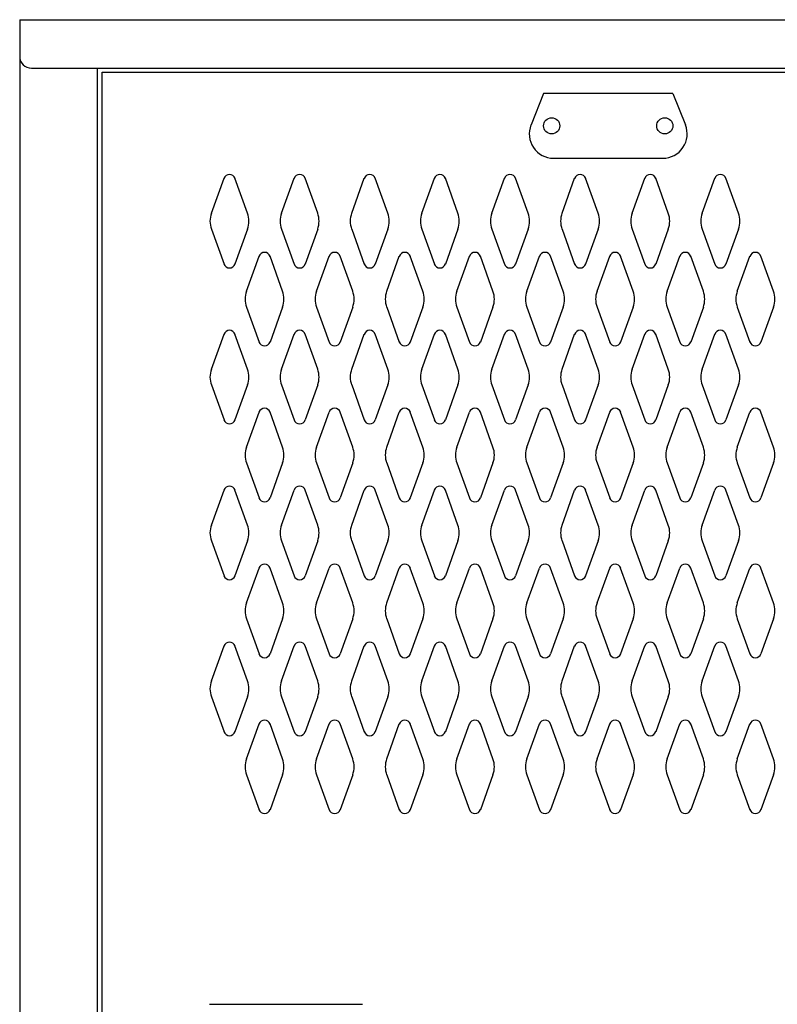
# Model space of a CAD drawing. Extents: x 0 to 196, y -2 to 123.
# Drawn here: x 74 to 86, y 83 to 99 of the extents above; entities that cross this region are included whole.
import ezdxf

# ---------------------------------------------------------------- set-up
doc = ezdxf.new("R2010")
doc.units = 0
doc.header["$MEASUREMENT"] = 0
doc.layers.add('CK_LEVEL_1', color=7, linetype='CONTINUOUS')
doc.layers.add('CK_LEVEL_9', color=7, linetype='CONTINUOUS')

msp = doc.modelspace()

# ---------------------------------------------------------------- linework, layer by layer
at = {"layer": 'CK_LEVEL_1', "color": 7, "linetype": 'Continuous'}
for p, q in [((76.944, 95.858), (77.146, 96.419)), ((77.524, 95.858), (77.322, 96.419)), ((78.069, 95.858), (78.271, 96.419)), ((78.649, 95.858), (78.447, 96.419)), ((79.194, 95.858), (79.396, 96.419)), ((79.774, 95.858), (79.572, 96.419)), ((80.319, 95.858), (80.521, 96.419)), ((80.899, 95.858), (80.697, 96.419)), ((81.444, 95.858), (81.646, 96.419)), ((82.024, 95.858), (81.822, 96.419)), ((82.569, 95.858), (82.771, 96.419)), ((83.149, 95.858), (82.947, 96.419)), ((83.694, 95.858), (83.896, 96.419)), ((84.274, 95.858), (84.072, 96.419)), ((84.819, 95.858), (85.021, 96.419)), ((85.399, 95.858), (85.197, 96.419)), ((76.944, 95.604), (77.146, 95.043)), ((77.524, 95.604), (77.322, 95.043)), ((78.069, 95.604), (78.271, 95.043)), ((78.649, 95.604), (78.447, 95.043)), ((79.194, 95.604), (79.396, 95.043)), ((79.774, 95.604), (79.572, 95.043)), ((80.319, 95.604), (80.521, 95.043)), ((80.899, 95.604), (80.697, 95.043)), ((81.444, 95.604), (81.646, 95.043)), ((82.024, 95.604), (81.822, 95.043)), ((82.569, 95.604), (82.771, 95.043)), ((83.149, 95.604), (82.947, 95.043)), ((83.694, 95.604), (83.896, 95.043)), ((84.274, 95.604), (84.072, 95.043)), ((84.819, 95.604), (85.021, 95.043)), ((85.399, 95.604), (85.197, 95.043)), ((77.506, 94.608), (77.708, 95.169)), ((78.086, 94.608), (77.884, 95.169)), ((78.631, 94.608), (78.833, 95.169)), ((79.211, 94.608), (79.009, 95.169)), ((79.756, 94.608), (79.958, 95.169)), ((80.336, 94.608), (80.134, 95.169)), ((80.881, 94.608), (81.083, 95.169)), ((81.461, 94.608), (81.259, 95.169)), ((82.006, 94.608), (82.208, 95.169)), ((82.586, 94.608), (82.384, 95.169)), ((83.131, 94.608), (83.333, 95.169)), ((83.711, 94.608), (83.509, 95.169)), ((84.256, 94.608), (84.458, 95.169)), ((84.836, 94.608), (84.634, 95.169)), ((85.381, 94.608), (85.583, 95.169)), ((85.961, 94.608), (85.759, 95.169)), ((77.506, 94.354), (77.708, 93.793)), ((78.086, 94.354), (77.884, 93.793)), ((78.631, 94.354), (78.833, 93.793)), ((79.211, 94.354), (79.009, 93.793)), ((79.756, 94.354), (79.958, 93.793)), ((80.336, 94.354), (80.134, 93.793)), ((80.881, 94.354), (81.083, 93.793)), ((81.461, 94.354), (81.259, 93.793)), ((82.006, 94.354), (82.208, 93.793)), ((82.586, 94.354), (82.384, 93.793)), ((83.131, 94.354), (83.333, 93.793)), ((83.711, 94.354), (83.509, 93.793)), ((84.256, 94.354), (84.458, 93.793)), ((84.836, 94.354), (84.634, 93.793)), ((85.381, 94.354), (85.583, 93.793)), ((85.961, 94.354), (85.759, 93.793)), ((76.944, 93.358), (77.146, 93.919)), ((77.524, 93.358), (77.322, 93.919)), ((78.069, 93.358), (78.271, 93.919)), ((78.649, 93.358), (78.447, 93.919)), ((79.194, 93.358), (79.396, 93.919)), ((79.774, 93.358), (79.572, 93.919)), ((80.319, 93.358), (80.521, 93.919)), ((80.899, 93.358), (80.697, 93.919)), ((81.444, 93.358), (81.646, 93.919)), ((82.024, 93.358), (81.822, 93.919)), ((82.569, 93.358), (82.771, 93.919)), ((83.149, 93.358), (82.947, 93.919)), ((83.694, 93.358), (83.896, 93.919)), ((84.274, 93.358), (84.072, 93.919)), ((84.819, 93.358), (85.021, 93.919)), ((85.399, 93.358), (85.197, 93.919)), ((76.944, 93.104), (77.146, 92.543)), ((77.524, 93.104), (77.322, 92.543)), ((78.069, 93.104), (78.271, 92.543)), ((78.649, 93.104), (78.447, 92.543)), ((79.194, 93.104), (79.396, 92.543)), ((79.774, 93.104), (79.572, 92.543)), ((80.319, 93.104), (80.521, 92.543)), ((80.899, 93.104), (80.697, 92.543)), ((81.444, 93.104), (81.646, 92.543)), ((82.024, 93.104), (81.822, 92.543)), ((82.569, 93.104), (82.771, 92.543)), ((83.149, 93.104), (82.947, 92.543)), ((83.694, 93.104), (83.896, 92.543)), ((84.274, 93.104), (84.072, 92.543)), ((84.819, 93.104), (85.021, 92.543)), ((85.399, 93.104), (85.197, 92.543)), ((77.506, 92.108), (77.708, 92.669)), ((78.086, 92.108), (77.884, 92.669)), ((78.631, 92.108), (78.833, 92.669)), ((79.211, 92.108), (79.009, 92.669)), ((79.756, 92.108), (79.958, 92.669)), ((80.336, 92.108), (80.134, 92.669)), ((80.881, 92.108), (81.083, 92.669)), ((81.461, 92.108), (81.259, 92.669)), ((82.006, 92.108), (82.208, 92.669)), ((82.586, 92.108), (82.384, 92.669)), ((83.131, 92.108), (83.333, 92.669)), ((83.711, 92.108), (83.509, 92.669)), ((84.256, 92.108), (84.458, 92.669)), ((84.836, 92.108), (84.634, 92.669)), ((85.381, 92.108), (85.583, 92.669)), ((85.961, 92.108), (85.759, 92.669)), ((77.506, 91.854), (77.708, 91.293)), ((78.086, 91.854), (77.884, 91.293)), ((78.631, 91.854), (78.833, 91.293)), ((79.211, 91.854), (79.009, 91.293)), ((79.756, 91.854), (79.958, 91.293)), ((80.336, 91.854), (80.134, 91.293)), ((80.881, 91.854), (81.083, 91.293)), ((81.461, 91.854), (81.259, 91.293)), ((82.006, 91.854), (82.208, 91.293)), ((82.586, 91.854), (82.384, 91.293)), ((83.131, 91.854), (83.333, 91.293)), ((83.711, 91.854), (83.509, 91.293)), ((84.256, 91.854), (84.458, 91.293)), ((84.836, 91.854), (84.634, 91.293)), ((85.381, 91.854), (85.583, 91.293)), ((85.961, 91.854), (85.759, 91.293)), ((76.944, 90.858), (77.146, 91.419)), ((77.524, 90.858), (77.322, 91.419)), ((78.069, 90.858), (78.271, 91.419)), ((78.649, 90.858), (78.447, 91.419)), ((79.194, 90.858), (79.396, 91.419)), ((79.774, 90.858), (79.572, 91.419)), ((80.319, 90.858), (80.521, 91.419)), ((80.899, 90.858), (80.697, 91.419)), ((81.444, 90.858), (81.646, 91.419)), ((82.024, 90.858), (81.822, 91.419)), ((82.569, 90.858), (82.771, 91.419)), ((83.149, 90.858), (82.947, 91.419)), ((83.694, 90.858), (83.896, 91.419)), ((84.274, 90.858), (84.072, 91.419)), ((84.819, 90.858), (85.021, 91.419)), ((85.399, 90.858), (85.197, 91.419)), ((76.944, 90.604), (77.146, 90.043)), ((77.524, 90.604), (77.322, 90.043)), ((78.069, 90.604), (78.271, 90.043)), ((78.649, 90.604), (78.447, 90.043)), ((79.194, 90.604), (79.396, 90.043)), ((79.774, 90.604), (79.572, 90.043)), ((80.319, 90.604), (80.521, 90.043)), ((80.899, 90.604), (80.697, 90.043)), ((81.444, 90.604), (81.646, 90.043)), ((82.024, 90.604), (81.822, 90.043)), ((82.569, 90.604), (82.771, 90.043)), ((83.149, 90.604), (82.947, 90.043)), ((83.694, 90.604), (83.896, 90.043)), ((84.274, 90.604), (84.072, 90.043)), ((84.819, 90.604), (85.021, 90.043)), ((85.399, 90.604), (85.197, 90.043)), ((77.506, 89.608), (77.708, 90.169)), ((78.086, 89.608), (77.884, 90.169)), ((78.631, 89.608), (78.833, 90.169)), ((79.211, 89.608), (79.009, 90.169)), ((79.756, 89.608), (79.958, 90.169)), ((80.336, 89.608), (80.134, 90.169)), ((80.881, 89.608), (81.083, 90.169)), ((81.461, 89.608), (81.259, 90.169)), ((82.006, 89.608), (82.208, 90.169)), ((82.586, 89.608), (82.384, 90.169)), ((83.131, 89.608), (83.333, 90.169)), ((83.711, 89.608), (83.509, 90.169)), ((84.256, 89.608), (84.458, 90.169)), ((84.836, 89.608), (84.634, 90.169)), ((85.381, 89.608), (85.583, 90.169)), ((85.961, 89.608), (85.759, 90.169)), ((77.506, 89.354), (77.708, 88.793)), ((78.086, 89.354), (77.884, 88.793)), ((78.631, 89.354), (78.833, 88.793)), ((79.211, 89.354), (79.009, 88.793)), ((79.756, 89.354), (79.958, 88.793)), ((80.336, 89.354), (80.134, 88.793)), ((80.881, 89.354), (81.083, 88.793)), ((81.461, 89.354), (81.259, 88.793)), ((82.006, 89.354), (82.208, 88.793)), ((82.586, 89.354), (82.384, 88.793)), ((83.131, 89.354), (83.333, 88.793)), ((83.711, 89.354), (83.509, 88.793)), ((84.256, 89.354), (84.458, 88.793)), ((84.836, 89.354), (84.634, 88.793)), ((85.381, 89.354), (85.583, 88.793)), ((85.961, 89.354), (85.759, 88.793)), ((76.944, 88.358), (77.146, 88.919)), ((77.524, 88.358), (77.322, 88.919)), ((78.069, 88.358), (78.271, 88.919)), ((78.649, 88.358), (78.447, 88.919)), ((79.194, 88.358), (79.396, 88.919)), ((79.774, 88.358), (79.572, 88.919)), ((80.319, 88.358), (80.521, 88.919)), ((80.899, 88.358), (80.697, 88.919)), ((81.444, 88.358), (81.646, 88.919)), ((82.024, 88.358), (81.822, 88.919)), ((82.569, 88.358), (82.771, 88.919)), ((83.149, 88.358), (82.947, 88.919)), ((83.694, 88.358), (83.896, 88.919)), ((84.274, 88.358), (84.072, 88.919)), ((84.819, 88.358), (85.021, 88.919)), ((85.399, 88.358), (85.197, 88.919)), ((76.944, 88.104), (77.146, 87.543)), ((77.524, 88.104), (77.322, 87.543)), ((78.069, 88.104), (78.271, 87.543)), ((78.649, 88.104), (78.447, 87.543)), ((79.194, 88.104), (79.396, 87.543)), ((79.774, 88.104), (79.572, 87.543)), ((80.319, 88.104), (80.521, 87.543)), ((80.899, 88.104), (80.697, 87.543)), ((81.444, 88.104), (81.646, 87.543)), ((82.024, 88.104), (81.822, 87.543)), ((82.569, 88.104), (82.771, 87.543)), ((83.149, 88.104), (82.947, 87.543)), ((83.694, 88.104), (83.896, 87.543)), ((84.274, 88.104), (84.072, 87.543)), ((84.819, 88.104), (85.021, 87.543)), ((85.399, 88.104), (85.197, 87.543)), ((77.506, 87.108), (77.708, 87.669)), ((78.086, 87.108), (77.884, 87.669)), ((78.631, 87.108), (78.833, 87.669)), ((79.211, 87.108), (79.009, 87.669)), ((79.756, 87.108), (79.958, 87.669)), ((80.336, 87.108), (80.134, 87.669)), ((80.881, 87.108), (81.083, 87.669)), ((81.461, 87.108), (81.259, 87.669)), ((82.006, 87.108), (82.208, 87.669)), ((82.586, 87.108), (82.384, 87.669)), ((83.131, 87.108), (83.333, 87.669)), ((83.711, 87.108), (83.509, 87.669)), ((84.256, 87.108), (84.458, 87.669)), ((84.836, 87.108), (84.634, 87.669)), ((85.381, 87.108), (85.583, 87.669)), ((85.961, 87.108), (85.759, 87.669)), ((77.506, 86.854), (77.708, 86.293)), ((78.086, 86.854), (77.884, 86.293)), ((78.631, 86.854), (78.833, 86.293)), ((79.211, 86.854), (79.009, 86.293)), ((79.756, 86.854), (79.958, 86.293)), ((80.336, 86.854), (80.134, 86.293)), ((80.881, 86.854), (81.083, 86.293)), ((81.461, 86.854), (81.259, 86.293)), ((82.006, 86.854), (82.208, 86.293)), ((82.586, 86.854), (82.384, 86.293)), ((83.131, 86.854), (83.333, 86.293)), ((83.711, 86.854), (83.509, 86.293)), ((84.256, 86.854), (84.458, 86.293)), ((84.836, 86.854), (84.634, 86.293)), ((85.381, 86.854), (85.583, 86.293)), ((85.961, 86.854), (85.759, 86.293))]:
    msp.add_line(p, q, dxfattribs=at)
for centre, radius, start, end in [((77.234, 96.387), 0.0938, 90, 161.9473), ((77.234, 96.387), 0.0938, 18.0527, 90), ((78.359, 96.387), 0.0938, 90, 161.9473), ((78.359, 96.387), 0.0938, 18.0527, 90), ((79.484, 96.387), 0.0938, 90, 161.9473), ((79.484, 96.387), 0.0938, 18.0527, 90), ((80.609, 96.387), 0.0938, 90, 161.9473), ((80.609, 96.387), 0.0938, 18.0527, 90), ((81.734, 96.387), 0.0938, 90, 161.9473), ((81.734, 96.387), 0.0938, 18.0527, 90), ((82.859, 96.387), 0.0938, 90, 161.9473), ((82.859, 96.387), 0.0938, 18.0527, 90), ((83.984, 96.387), 0.0938, 90, 161.9473), ((83.984, 96.387), 0.0938, 18.0527, 90), ((85.109, 96.387), 0.0938, 90, 161.9473), ((85.109, 96.387), 0.0938, 18.0527, 90), ((77.296, 95.731), 0.375, 160.1858, 180), ((77.171, 95.731), 0.375, 340.1858, 19.8142), ((78.421, 95.731), 0.375, 160.1858, 199.8142), ((78.296, 95.731), 0.375, 0, 19.8142), ((79.546, 95.731), 0.375, 160.1858, 180), ((79.421, 95.731), 0.375, 340.1858, 19.8142), ((80.671, 95.731), 0.375, 160.1858, 199.8142), ((80.546, 95.731), 0.375, 0, 19.8142), ((81.796, 95.731), 0.375, 160.1858, 180), ((81.671, 95.731), 0.375, 340.1858, 19.8142), ((82.921, 95.731), 0.375, 160.1858, 199.8142), ((82.796, 95.731), 0.375, 0, 19.8142), ((84.046, 95.731), 0.375, 160.1858, 180), ((83.921, 95.731), 0.375, 340.1858, 19.8142), ((85.171, 95.731), 0.375, 160.1858, 199.8142), ((85.046, 95.731), 0.375, 0, 19.8142), ((77.296, 95.731), 0.375, 180, 199.8142), ((78.296, 95.731), 0.375, 340.1858, 0), ((79.546, 95.731), 0.375, 180, 199.8142), ((80.546, 95.731), 0.375, 340.1858, 0), ((81.796, 95.731), 0.375, 180, 199.8142), ((82.796, 95.731), 0.375, 340.1858, 0), ((84.046, 95.731), 0.375, 180, 199.8142), ((85.046, 95.731), 0.375, 340.1858, 0), ((77.796, 95.137), 0.0938, 90, 161.9473), ((77.796, 95.137), 0.0938, 18.0527, 90), ((78.921, 95.137), 0.0938, 90, 161.9473), ((78.921, 95.137), 0.0938, 18.0527, 90), ((80.046, 95.137), 0.0938, 90, 161.9473), ((80.046, 95.137), 0.0938, 18.0527, 90), ((81.171, 95.137), 0.0938, 90, 161.9473), ((81.171, 95.137), 0.0938, 18.0527, 90), ((82.296, 95.137), 0.0938, 90, 161.9473), ((82.296, 95.137), 0.0938, 18.0527, 90), ((83.421, 95.137), 0.0938, 90, 161.9473), ((83.421, 95.137), 0.0938, 18.0527, 90), ((84.546, 95.137), 0.0938, 90, 161.9473), ((84.546, 95.137), 0.0938, 18.0527, 90), ((85.671, 95.137), 0.0938, 90, 161.9473), ((85.671, 95.137), 0.0938, 18.0527, 90), ((77.234, 95.074), 0.0938, 198.0527, 341.9473), ((78.359, 95.074), 0.0938, 198.0527, 341.9473), ((79.484, 95.074), 0.0938, 198.0527, 341.9473), ((80.609, 95.074), 0.0938, 198.0527, 341.9473), ((81.734, 95.074), 0.0938, 198.0527, 341.9473), ((82.859, 95.074), 0.0938, 198.0527, 341.9473), ((83.984, 95.074), 0.0938, 198.0527, 341.9473), ((85.109, 95.074), 0.0938, 198.0527, 341.9473), ((77.858, 94.481), 0.375, 160.1858, 180), ((77.733, 94.481), 0.375, 340.1858, 19.8142), ((78.983, 94.481), 0.375, 160.1858, 199.8142), ((78.858, 94.481), 0.375, 0, 19.8142), ((80.108, 94.481), 0.375, 160.1858, 180), ((79.983, 94.481), 0.375, 340.1858, 19.8142), ((81.233, 94.481), 0.375, 160.1858, 199.8142), ((81.108, 94.481), 0.375, 0, 19.8142), ((82.358, 94.481), 0.375, 160.1858, 180), ((82.233, 94.481), 0.375, 340.1858, 19.8142), ((83.483, 94.481), 0.375, 160.1858, 199.8142), ((83.358, 94.481), 0.375, 0, 19.8142), ((84.608, 94.481), 0.375, 160.1858, 180), ((84.483, 94.481), 0.375, 340.1858, 19.8142), ((85.733, 94.481), 0.375, 160.1858, 199.8142), ((85.608, 94.481), 0.375, 0, 19.8142), ((77.858, 94.481), 0.375, 180, 199.8142), ((78.858, 94.481), 0.375, 340.1858, 0), ((80.108, 94.481), 0.375, 180, 199.8142), ((81.108, 94.481), 0.375, 340.1858, 0), ((82.358, 94.481), 0.375, 180, 199.8142), ((83.358, 94.481), 0.375, 340.1858, 0), ((84.608, 94.481), 0.375, 180, 199.8142), ((85.608, 94.481), 0.375, 340.1858, 0), ((77.234, 93.887), 0.0938, 18.0527, 161.9473), ((78.359, 93.887), 0.0938, 18.0527, 161.9473), ((79.484, 93.887), 0.0938, 18.0527, 161.9473), ((80.609, 93.887), 0.0938, 18.0527, 161.9473), ((81.734, 93.887), 0.0938, 18.0527, 161.9473), ((82.859, 93.887), 0.0938, 18.0527, 161.9473), ((83.984, 93.887), 0.0938, 18.0527, 161.9473), ((85.109, 93.887), 0.0938, 18.0527, 161.9473), ((77.796, 93.824), 0.0938, 198.0527, 341.9473), ((78.921, 93.824), 0.0938, 198.0527, 341.9473), ((80.046, 93.824), 0.0938, 198.0527, 341.9473), ((81.171, 93.824), 0.0938, 198.0527, 341.9473), ((82.296, 93.824), 0.0938, 198.0527, 341.9473), ((83.421, 93.824), 0.0938, 198.0527, 341.9473), ((84.546, 93.824), 0.0938, 198.0527, 341.9473), ((85.671, 93.824), 0.0938, 198.0527, 341.9473), ((77.296, 93.231), 0.375, 160.1858, 180), ((77.171, 93.231), 0.375, 340.1858, 19.8142), ((78.421, 93.231), 0.375, 160.1858, 199.8142), ((78.296, 93.231), 0.375, 0, 19.8142), ((79.546, 93.231), 0.375, 160.1858, 180), ((79.421, 93.231), 0.375, 340.1858, 19.8142), ((80.671, 93.231), 0.375, 160.1858, 199.8142), ((80.546, 93.231), 0.375, 0, 19.8142), ((81.796, 93.231), 0.375, 160.1858, 180), ((81.671, 93.231), 0.375, 340.1858, 19.8142), ((82.921, 93.231), 0.375, 160.1858, 199.8142), ((82.796, 93.231), 0.375, 0, 19.8142), ((84.046, 93.231), 0.375, 160.1858, 180), ((83.921, 93.231), 0.375, 340.1858, 19.8142), ((85.171, 93.231), 0.375, 160.1858, 199.8142), ((85.046, 93.231), 0.375, 0, 19.8142), ((77.296, 93.231), 0.375, 180, 199.8142), ((78.296, 93.231), 0.375, 340.1858, 0), ((79.546, 93.231), 0.375, 180, 199.8142), ((80.546, 93.231), 0.375, 340.1858, 0), ((81.796, 93.231), 0.375, 180, 199.8142), ((82.796, 93.231), 0.375, 340.1858, 0), ((84.046, 93.231), 0.375, 180, 199.8142), ((85.046, 93.231), 0.375, 340.1858, 0), ((77.796, 92.637), 0.0938, 18.0527, 161.9473), ((78.921, 92.637), 0.0938, 18.0527, 161.9473), ((80.046, 92.637), 0.0938, 18.0527, 161.9473), ((81.171, 92.637), 0.0938, 18.0527, 161.9473), ((82.296, 92.637), 0.0938, 18.0527, 161.9473), ((83.421, 92.637), 0.0938, 18.0527, 161.9473), ((84.546, 92.637), 0.0938, 18.0527, 161.9473), ((85.671, 92.637), 0.0938, 18.0527, 161.9473), ((77.234, 92.574), 0.0938, 198.0527, 270), ((77.234, 92.574), 0.0938, 270, 341.9473), ((78.359, 92.574), 0.0938, 198.0527, 270), ((78.359, 92.574), 0.0938, 270, 341.9473), ((79.484, 92.574), 0.0938, 198.0527, 270), ((79.484, 92.574), 0.0938, 270, 341.9473), ((80.609, 92.574), 0.0938, 198.0527, 270), ((80.609, 92.574), 0.0938, 270, 341.9473), ((81.734, 92.574), 0.0938, 198.0527, 270), ((81.734, 92.574), 0.0938, 270, 341.9473), ((82.859, 92.574), 0.0938, 198.0527, 270), ((82.859, 92.574), 0.0938, 270, 341.9473), ((83.984, 92.574), 0.0938, 198.0527, 270), ((83.984, 92.574), 0.0938, 270, 341.9473), ((85.109, 92.574), 0.0938, 198.0527, 270), ((85.109, 92.574), 0.0938, 270, 341.9473), ((77.858, 91.981), 0.375, 160.1858, 180), ((77.733, 91.981), 0.375, 340.1858, 19.8142), ((78.983, 91.981), 0.375, 160.1858, 199.8142), ((78.858, 91.981), 0.375, 0, 19.8142), ((80.108, 91.981), 0.375, 160.1858, 180), ((79.983, 91.981), 0.375, 340.1858, 19.8142), ((81.233, 91.981), 0.375, 160.1858, 199.8142), ((81.108, 91.981), 0.375, 0, 19.8142), ((82.358, 91.981), 0.375, 160.1858, 180), ((82.233, 91.981), 0.375, 340.1858, 19.8142), ((83.483, 91.981), 0.375, 160.1858, 199.8142), ((83.358, 91.981), 0.375, 0, 19.8142), ((84.608, 91.981), 0.375, 160.1858, 180), ((84.483, 91.981), 0.375, 340.1858, 19.8142), ((85.733, 91.981), 0.375, 160.1858, 199.8142), ((85.608, 91.981), 0.375, 0, 19.8142), ((77.858, 91.981), 0.375, 180, 199.8142), ((78.858, 91.981), 0.375, 340.1858, 0), ((80.108, 91.981), 0.375, 180, 199.8142), ((81.108, 91.981), 0.375, 340.1858, 0), ((82.358, 91.981), 0.375, 180, 199.8142), ((83.358, 91.981), 0.375, 340.1858, 0), ((84.608, 91.981), 0.375, 180, 199.8142), ((85.608, 91.981), 0.375, 340.1858, 0), ((77.234, 91.387), 0.0938, 90, 161.9473), ((77.234, 91.387), 0.0938, 18.0527, 90), ((78.359, 91.387), 0.0938, 90, 161.9473), ((78.359, 91.387), 0.0938, 18.0527, 90), ((79.484, 91.387), 0.0938, 90, 161.9473), ((79.484, 91.387), 0.0938, 18.0527, 90), ((80.609, 91.387), 0.0938, 90, 161.9473), ((80.609, 91.387), 0.0938, 18.0527, 90), ((81.734, 91.387), 0.0938, 90, 161.9473), ((81.734, 91.387), 0.0938, 18.0527, 90), ((82.859, 91.387), 0.0938, 90, 161.9473), ((82.859, 91.387), 0.0938, 18.0527, 90), ((83.984, 91.387), 0.0938, 90, 161.9473), ((83.984, 91.387), 0.0938, 18.0527, 90), ((85.109, 91.387), 0.0938, 90, 161.9473), ((85.109, 91.387), 0.0938, 18.0527, 90), ((77.796, 91.324), 0.0938, 198.0527, 270), ((77.796, 91.324), 0.0938, 270, 341.9473), ((78.921, 91.324), 0.0938, 198.0527, 270), ((78.921, 91.324), 0.0938, 270, 341.9473), ((80.046, 91.324), 0.0938, 198.0527, 270), ((80.046, 91.324), 0.0938, 270, 341.9473), ((81.171, 91.324), 0.0938, 198.0527, 270), ((81.171, 91.324), 0.0938, 270, 341.9473), ((82.296, 91.324), 0.0938, 198.0527, 270), ((82.296, 91.324), 0.0938, 270, 341.9473), ((83.421, 91.324), 0.0938, 198.0527, 270), ((83.421, 91.324), 0.0938, 270, 341.9473), ((84.546, 91.324), 0.0938, 198.0527, 270), ((84.546, 91.324), 0.0938, 270, 341.9473), ((85.671, 91.324), 0.0938, 198.0527, 270), ((85.671, 91.324), 0.0938, 270, 341.9473), ((77.296, 90.731), 0.375, 160.1858, 180), ((77.171, 90.731), 0.375, 340.1858, 19.8142), ((78.421, 90.731), 0.375, 160.1858, 199.8142), ((78.296, 90.731), 0.375, 0, 19.8142), ((79.546, 90.731), 0.375, 160.1858, 180), ((79.421, 90.731), 0.375, 340.1858, 19.8142), ((80.671, 90.731), 0.375, 160.1858, 199.8142), ((80.546, 90.731), 0.375, 0, 19.8142), ((81.796, 90.731), 0.375, 160.1858, 180), ((81.671, 90.731), 0.375, 340.1858, 19.8142), ((82.921, 90.731), 0.375, 160.1858, 199.8142), ((82.796, 90.731), 0.375, 0, 19.8142), ((84.046, 90.731), 0.375, 160.1858, 180), ((83.921, 90.731), 0.375, 340.1858, 19.8142), ((85.171, 90.731), 0.375, 160.1858, 199.8142), ((85.046, 90.731), 0.375, 0, 19.8142), ((77.296, 90.731), 0.375, 180, 199.8142), ((78.296, 90.731), 0.375, 340.1858, 0), ((79.546, 90.731), 0.375, 180, 199.8142), ((80.546, 90.731), 0.375, 340.1858, 0), ((81.796, 90.731), 0.375, 180, 199.8142), ((82.796, 90.731), 0.375, 340.1858, 0), ((84.046, 90.731), 0.375, 180, 199.8142), ((85.046, 90.731), 0.375, 340.1858, 0), ((77.796, 90.137), 0.0938, 90, 161.9473), ((77.796, 90.137), 0.0938, 18.0527, 90), ((78.921, 90.137), 0.0938, 90, 161.9473), ((78.921, 90.137), 0.0938, 18.0527, 90), ((80.046, 90.137), 0.0938, 90, 161.9473), ((80.046, 90.137), 0.0938, 18.0527, 90), ((81.171, 90.137), 0.0938, 90, 161.9473), ((81.171, 90.137), 0.0938, 18.0527, 90), ((82.296, 90.137), 0.0938, 90, 161.9473), ((82.296, 90.137), 0.0938, 18.0527, 90), ((83.421, 90.137), 0.0938, 90, 161.9473), ((83.421, 90.137), 0.0938, 18.0527, 90), ((84.546, 90.137), 0.0938, 90, 161.9473), ((84.546, 90.137), 0.0938, 18.0527, 90), ((85.671, 90.137), 0.0938, 90, 161.9473), ((85.671, 90.137), 0.0938, 18.0527, 90), ((77.234, 90.074), 0.0938, 198.0527, 341.9473), ((78.359, 90.074), 0.0938, 198.0527, 341.9473), ((79.484, 90.074), 0.0938, 198.0527, 341.9473), ((80.609, 90.074), 0.0938, 198.0527, 341.9473), ((81.734, 90.074), 0.0938, 198.0527, 341.9473), ((82.859, 90.074), 0.0938, 198.0527, 341.9473), ((83.984, 90.074), 0.0938, 198.0527, 341.9473), ((85.109, 90.074), 0.0938, 198.0527, 341.9473), ((77.858, 89.481), 0.375, 160.1858, 180), ((77.733, 89.481), 0.375, 340.1858, 19.8142), ((78.983, 89.481), 0.375, 160.1858, 199.8142), ((78.858, 89.481), 0.375, 0, 19.8142), ((80.108, 89.481), 0.375, 160.1858, 180), ((79.983, 89.481), 0.375, 340.1858, 19.8142), ((81.233, 89.481), 0.375, 160.1858, 199.8142), ((81.108, 89.481), 0.375, 0, 19.8142), ((82.358, 89.481), 0.375, 160.1858, 180), ((82.233, 89.481), 0.375, 340.1858, 19.8142), ((83.483, 89.481), 0.375, 160.1858, 199.8142), ((83.358, 89.481), 0.375, 0, 19.8142), ((84.608, 89.481), 0.375, 160.1858, 180), ((84.483, 89.481), 0.375, 340.1858, 19.8142), ((85.733, 89.481), 0.375, 160.1858, 199.8142), ((85.608, 89.481), 0.375, 0, 19.8142), ((77.858, 89.481), 0.375, 180, 199.8142), ((78.858, 89.481), 0.375, 340.1858, 0), ((80.108, 89.481), 0.375, 180, 199.8142), ((81.108, 89.481), 0.375, 340.1858, 0), ((82.358, 89.481), 0.375, 180, 199.8142), ((83.358, 89.481), 0.375, 340.1858, 0), ((84.608, 89.481), 0.375, 180, 199.8142), ((85.608, 89.481), 0.375, 340.1858, 0), ((77.234, 88.887), 0.0938, 18.0527, 161.9473), ((78.359, 88.887), 0.0938, 18.0527, 161.9473), ((79.484, 88.887), 0.0938, 18.0527, 161.9473), ((80.609, 88.887), 0.0938, 18.0527, 161.9473), ((81.734, 88.887), 0.0938, 18.0527, 161.9473), ((82.859, 88.887), 0.0938, 18.0527, 161.9473), ((83.984, 88.887), 0.0938, 18.0527, 161.9473), ((85.109, 88.887), 0.0938, 18.0527, 161.9473), ((77.796, 88.824), 0.0938, 198.0527, 341.9473), ((78.921, 88.824), 0.0938, 198.0527, 341.9473), ((80.046, 88.824), 0.0938, 198.0527, 341.9473), ((81.171, 88.824), 0.0938, 198.0527, 341.9473), ((82.296, 88.824), 0.0938, 198.0527, 341.9473), ((83.421, 88.824), 0.0938, 198.0527, 341.9473), ((84.546, 88.824), 0.0938, 198.0527, 341.9473), ((85.671, 88.824), 0.0938, 198.0527, 341.9473), ((77.296, 88.231), 0.375, 160.1858, 180), ((77.171, 88.231), 0.375, 340.1858, 19.8142), ((78.421, 88.231), 0.375, 160.1858, 199.8142), ((78.296, 88.231), 0.375, 0, 19.8142), ((79.546, 88.231), 0.375, 160.1858, 180), ((79.421, 88.231), 0.375, 340.1858, 19.8142), ((80.671, 88.231), 0.375, 160.1858, 199.8142), ((80.546, 88.231), 0.375, 0, 19.8142), ((81.796, 88.231), 0.375, 160.1858, 180), ((81.671, 88.231), 0.375, 340.1858, 19.8142), ((82.921, 88.231), 0.375, 160.1858, 199.8142), ((82.796, 88.231), 0.375, 0, 19.8142), ((84.046, 88.231), 0.375, 160.1858, 180), ((83.921, 88.231), 0.375, 340.1858, 19.8142), ((85.171, 88.231), 0.375, 160.1858, 199.8142), ((85.046, 88.231), 0.375, 0, 19.8142), ((77.296, 88.231), 0.375, 180, 199.8142), ((78.296, 88.231), 0.375, 340.1858, 0), ((79.546, 88.231), 0.375, 180, 199.8142), ((80.546, 88.231), 0.375, 340.1858, 0), ((81.796, 88.231), 0.375, 180, 199.8142), ((82.796, 88.231), 0.375, 340.1858, 0), ((84.046, 88.231), 0.375, 180, 199.8142), ((85.046, 88.231), 0.375, 340.1858, 0), ((77.796, 87.637), 0.0938, 18.0527, 161.9473), ((78.921, 87.637), 0.0938, 18.0527, 161.9473), ((80.046, 87.637), 0.0938, 18.0527, 161.9473), ((81.171, 87.637), 0.0938, 18.0527, 161.9473), ((82.296, 87.637), 0.0938, 18.0527, 161.9473), ((83.421, 87.637), 0.0938, 18.0527, 161.9473), ((84.546, 87.637), 0.0938, 18.0527, 161.9473), ((85.671, 87.637), 0.0938, 18.0527, 161.9473), ((77.234, 87.574), 0.0938, 198.0527, 270), ((77.234, 87.574), 0.0938, 270, 341.9473), ((78.359, 87.574), 0.0938, 198.0527, 270), ((78.359, 87.574), 0.0938, 270, 341.9473), ((79.484, 87.574), 0.0938, 198.0527, 270), ((79.484, 87.574), 0.0938, 270, 341.9473), ((80.609, 87.574), 0.0938, 198.0527, 270), ((80.609, 87.574), 0.0938, 270, 341.9473), ((81.734, 87.574), 0.0938, 198.0527, 270), ((81.734, 87.574), 0.0938, 270, 341.9473), ((82.859, 87.574), 0.0938, 198.0527, 270), ((82.859, 87.574), 0.0938, 270, 341.9473), ((83.984, 87.574), 0.0938, 198.0527, 270), ((83.984, 87.574), 0.0938, 270, 341.9473), ((85.109, 87.574), 0.0938, 198.0527, 270), ((85.109, 87.574), 0.0938, 270, 341.9473), ((77.858, 86.981), 0.375, 160.1858, 180), ((77.733, 86.981), 0.375, 340.1858, 19.8142), ((78.983, 86.981), 0.375, 160.1858, 199.8142), ((78.858, 86.981), 0.375, 0, 19.8142), ((80.108, 86.981), 0.375, 160.1858, 180), ((79.983, 86.981), 0.375, 340.1858, 19.8142), ((81.233, 86.981), 0.375, 160.1858, 199.8142), ((81.108, 86.981), 0.375, 0, 19.8142), ((82.358, 86.981), 0.375, 160.1858, 180), ((82.233, 86.981), 0.375, 340.1858, 19.8142), ((83.483, 86.981), 0.375, 160.1858, 199.8142), ((83.358, 86.981), 0.375, 0, 19.8142), ((84.608, 86.981), 0.375, 160.1858, 180), ((84.483, 86.981), 0.375, 340.1858, 19.8142), ((85.733, 86.981), 0.375, 160.1858, 199.8142), ((85.608, 86.981), 0.375, 0, 19.8142), ((77.858, 86.981), 0.375, 180, 199.8142), ((78.858, 86.981), 0.375, 340.1858, 0), ((80.108, 86.981), 0.375, 180, 199.8142), ((81.108, 86.981), 0.375, 340.1858, 0), ((82.358, 86.981), 0.375, 180, 199.8142), ((83.358, 86.981), 0.375, 340.1858, 0), ((84.608, 86.981), 0.375, 180, 199.8142), ((85.608, 86.981), 0.375, 340.1858, 0), ((77.796, 86.324), 0.0938, 198.0527, 270), ((77.796, 86.324), 0.0938, 270, 341.9473), ((78.921, 86.324), 0.0938, 198.0527, 270), ((78.921, 86.324), 0.0938, 270, 341.9473), ((80.046, 86.324), 0.0938, 198.0527, 270), ((80.046, 86.324), 0.0938, 270, 341.9473), ((81.171, 86.324), 0.0938, 198.0527, 270), ((81.171, 86.324), 0.0938, 270, 341.9473), ((82.296, 86.324), 0.0938, 198.0527, 270), ((82.296, 86.324), 0.0938, 270, 341.9473), ((83.421, 86.324), 0.0938, 198.0527, 270), ((83.421, 86.324), 0.0938, 270, 341.9473), ((84.546, 86.324), 0.0938, 198.0527, 270), ((84.546, 86.324), 0.0938, 270, 341.9473), ((85.671, 86.324), 0.0938, 198.0527, 270), ((85.671, 86.324), 0.0938, 270, 341.9473)]:
    msp.add_arc(centre, radius, start, end, dxfattribs=at)
at = {"layer": 'CK_LEVEL_9', "color": 7, "linetype": 'Continuous'}
for p, q in [((73.868, 98.962), (73.868, 24.212)), ((73.868, 98.962), (127.868, 98.962)), ((74.056, 98.184), (127.68, 98.184)), ((75.118, 62.213), (75.118, 98.184)), ((75.118, 97.796), (75.118, 98.184)), ((75.19, 62.311), (75.19, 98.12)), ((75.19, 98.12), (91.429, 98.12)), ((75.118, 94.816), (75.118, 97.925)), ((82.273, 97.778), (82.071, 97.275)), ((84.347, 97.778), (82.273, 97.778)), ((84.347, 97.778), (84.548, 97.275)), ((82.432, 96.741), (84.187, 96.741)), ((76.911, 83.172), (79.37, 83.172))]:
    msp.add_line(p, q, dxfattribs=at)
for centre in [(82.402, 97.26), (84.217, 97.26)]:
    msp.add_circle(centre, 0.13, dxfattribs=at)
for centre, radius, start, end in [((74.056, 98.372), 0.188, 180, 270), ((82.432, 97.13), 0.389, 158.1986, 270), ((84.187, 97.13), 0.389, 270, 21.8014)]:
    msp.add_arc(centre, radius, start, end, dxfattribs=at)

doc.saveas('drawing.dxf')
